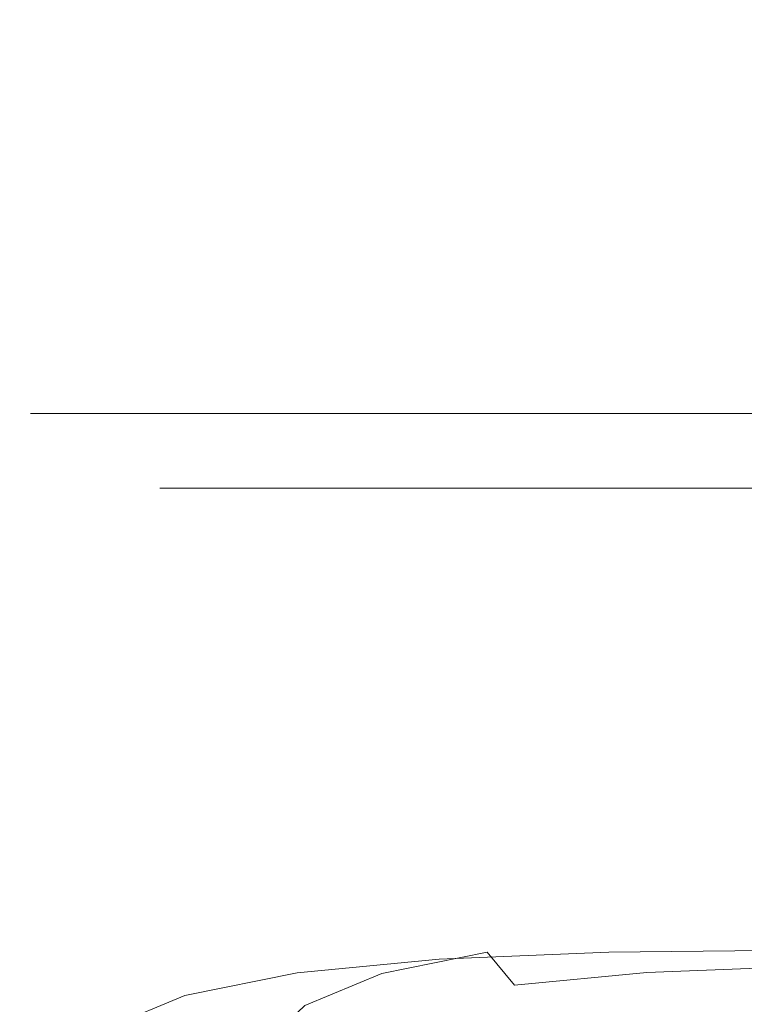
# Model space of a CAD drawing. Extents: x -85 to 85, y -68 to 0.
# Drawn here: x -23 to -18, y -41 to -34 of the extents above; entities that cross this region are included whole.
import ezdxf

# ---------------------------------------------------------------- set-up
doc = ezdxf.new("R2010")
doc.units = 0
doc.header["$LTSCALE"] = 500
doc.header["$MEASUREMENT"] = 0
doc.layers.add('FD_FLUSSO_METAL_CHROM', color=7, linetype='Continuous')

msp = doc.modelspace()

# ---------------------------------------------------------------- linework, layer by layer
at = {"layer": 'FD_FLUSSO_METAL_CHROM', "lineweight": 0}
for points, invisible_edges in [([(-23.5, -35.4773, -27.5001), (-23.381, -35.4773, -25.202), (-23.381, -33.1954, -25.202), (-23.5, -33.1954, -27.5001)], 15), ([(-23.5, -35.4773, -27.5001), (-23.5, -33.1954, -27.5001), (-23.381, -33.1954, -29.798), (-23.381, -35.4773, -29.798)], 15), ([(-23.381, -35.4773, -29.798), (-23.381, -33.1954, -29.798), (-23.0328, -33.1954, -32.0749), (-23.0328, -35.4773, -32.0749)], 15), ([(-23.381, -35.4773, -25.202), (-23.0328, -35.4773, -22.9251), (-23.0328, -33.1954, -22.9251), (-23.381, -33.1954, -25.202)], 15), ([(-23.0328, -35.4773, -32.0749), (-23.0328, -33.1954, -32.0749), (-22.464, -33.1954, -34.3098), (-22.464, -35.4773, -34.3098)], 15), ([(-23.0328, -35.4773, -22.9251), (-22.464, -35.4773, -20.6902), (-22.464, -33.1954, -20.6902), (-23.0328, -33.1954, -22.9251)], 15), ([(-22.464, -35.4773, -34.3098), (-22.464, -33.1954, -34.3098), (-21.6834, -33.1954, -36.4815), (-21.6834, -35.4773, -36.4815)], 15), ([(-22.464, -35.4773, -20.6902), (-21.6834, -35.4773, -18.5185), (-21.6834, -33.1954, -18.5185), (-22.464, -33.1954, -20.6902)], 15), ([(-20.6997, -35.4773, -38.5692), (-21.6834, -35.4773, -36.4815), (-21.6834, -33.1954, -36.4815), (-20.6997, -33.1954, -38.5692)], 15), ([(-20.6997, -35.4773, -16.4308), (-20.6997, -33.1954, -16.4308), (-21.6834, -33.1954, -18.5185), (-21.6834, -35.4773, -18.5185)], 15), ([(-19.5216, -35.4773, -40.5517), (-20.6997, -35.4773, -38.5692), (-20.6997, -33.1954, -38.5692), (-19.5216, -33.1954, -40.5517)], 15), ([(-19.5216, -35.4773, -14.4484), (-19.5216, -33.1954, -14.4484), (-20.6997, -33.1954, -16.4308), (-20.6997, -35.4773, -16.4308)], 15), ([(-18.1578, -35.4773, -12.5921), (-18.1578, -33.1954, -12.5921), (-19.5216, -33.1954, -14.4484), (-19.5216, -35.4773, -14.4484)], 15), ([(-18.1578, -35.4773, -42.408), (-19.5216, -35.4773, -40.5517), (-19.5216, -33.1954, -40.5517), (-18.1578, -33.1954, -42.408)], 15), ([(-23.5, -36.3166, -27.5001), (-23.381, -36.3166, -25.202), (-23.381, -35.4773, -25.202), (-23.5, -35.4773, -27.5001)], 15), ([(-23.5, -36.3166, -27.5001), (-23.5, -35.4773, -27.5001), (-23.381, -35.4773, -29.798), (-23.381, -36.3166, -29.798)], 15), ([(-23.381, -36.3166, -29.798), (-23.381, -35.4773, -29.798), (-23.0328, -35.4773, -32.0749), (-23.0328, -36.3166, -32.0749)], 15), ([(-23.381, -36.3166, -25.202), (-23.0328, -36.3166, -22.9251), (-23.0328, -35.4773, -22.9251), (-23.381, -35.4773, -25.202)], 15), ([(-23.0328, -36.3166, -32.0749), (-23.0328, -35.4773, -32.0749), (-22.464, -35.4773, -34.3098), (-22.464, -36.3166, -34.3098)], 15), ([(-23.0328, -36.3166, -22.9251), (-22.464, -36.3166, -20.6902), (-22.464, -35.4773, -20.6902), (-23.0328, -35.4773, -22.9251)], 15), ([(-22.464, -36.3166, -34.3098), (-22.464, -35.4773, -34.3098), (-21.6834, -35.4773, -36.4815), (-21.6834, -36.3166, -36.4815)], 15), ([(-22.464, -36.3166, -20.6902), (-21.6834, -36.3166, -18.5185), (-21.6834, -35.4773, -18.5185), (-22.464, -35.4773, -20.6902)], 15), ([(-20.6997, -36.3166, -38.5692), (-21.6834, -36.3166, -36.4815), (-21.6834, -35.4773, -36.4815), (-20.6997, -35.4773, -38.5692)], 15), ([(-20.6997, -36.3166, -16.4308), (-20.6997, -35.4773, -16.4308), (-21.6834, -35.4773, -18.5185), (-21.6834, -36.3166, -18.5185)], 15), ([(-19.5216, -36.3166, -40.5517), (-20.6997, -36.3166, -38.5692), (-20.6997, -35.4773, -38.5692), (-19.5216, -35.4773, -40.5517)], 15), ([(-19.5216, -36.3166, -14.4484), (-19.5216, -35.4773, -14.4484), (-20.6997, -35.4773, -16.4308), (-20.6997, -36.3166, -16.4308)], 15), ([(-18.1578, -36.3166, -12.5921), (-18.1578, -35.4773, -12.5921), (-19.5216, -35.4773, -14.4484), (-19.5216, -36.3166, -14.4484)], 15), ([(-18.1578, -36.3166, -42.408), (-19.5216, -36.3166, -40.5517), (-19.5216, -35.4773, -40.5517), (-18.1578, -35.4773, -42.408)], 15), ([(-23.381, -36.3166, -25.202), (-23.5, -36.3166, -27.5001), (-23.4247, -36.5964, -27.5001), (-23.306, -36.5964, -25.209)], 11), ([(-23.5, -36.3166, -27.5001), (-23.381, -36.3166, -29.798), (-23.306, -36.5964, -29.791), (-23.4247, -36.5964, -27.5001)], 11), ([(-23.0328, -36.3166, -22.9251), (-23.381, -36.3166, -25.202), (-23.306, -36.5964, -25.209), (-22.9588, -36.5964, -22.9393)], 11), ([(-22.9588, -36.5964, -32.0607), (-23.306, -36.5964, -29.791), (-23.381, -36.3166, -29.798), (-23.0328, -36.3166, -32.0749)], 15), ([(-22.464, -36.3166, -20.6902), (-23.0328, -36.3166, -22.9251), (-22.9588, -36.5964, -22.9393), (-22.3919, -36.5964, -20.7118)], 11), ([(-22.3919, -36.5964, -34.2882), (-22.9588, -36.5964, -32.0607), (-23.0328, -36.3166, -32.0749), (-22.464, -36.3166, -34.3098)], 15), ([(-22.3919, -36.5964, -20.7118), (-21.6139, -36.5964, -18.5472), (-21.6834, -36.3166, -18.5185), (-22.464, -36.3166, -20.6902)], 15), ([(-22.464, -36.3166, -34.3098), (-21.6834, -36.3166, -36.4815), (-21.6139, -36.5964, -36.4528), (-22.3919, -36.5964, -34.2882)], 11), ([(-21.6139, -36.5964, -18.5472), (-20.6335, -36.5964, -16.4666), (-20.6997, -36.3166, -16.4308), (-21.6834, -36.3166, -18.5185)], 15), ([(-21.6834, -36.3166, -36.4815), (-20.6997, -36.3166, -38.5692), (-20.6335, -36.5964, -38.5334), (-21.6139, -36.5964, -36.4528)], 11), ([(-20.6997, -36.3166, -38.5692), (-19.5216, -36.3166, -40.5517), (-19.4592, -36.5964, -40.5095), (-20.6335, -36.5964, -38.5334)], 11), ([(-20.6335, -36.5964, -16.4666), (-19.4592, -36.5964, -14.4906), (-19.5216, -36.3166, -14.4484), (-20.6997, -36.3166, -16.4308)], 15), ([(-19.5216, -36.3166, -40.5517), (-18.1578, -36.3166, -42.408), (-18.0998, -36.5964, -42.3599), (-19.4592, -36.5964, -40.5095)], 11), ([(-19.4592, -36.5964, -14.4906), (-18.0998, -36.5964, -12.6401), (-18.1578, -36.3166, -12.5921), (-19.5216, -36.3166, -14.4484)], 15), ([(-23.306, -36.5964, -25.209), (-23.4247, -36.5964, -27.5001), (-23.2196, -36.8012, -27.5001), (-23.102, -36.8012, -25.2291)], 15), ([(-23.4247, -36.5964, -27.5001), (-23.306, -36.5964, -29.791), (-23.102, -36.8012, -29.771), (-23.2196, -36.8012, -27.5001)], 15), ([(-22.9588, -36.5964, -22.9393), (-23.306, -36.5964, -25.209), (-23.102, -36.8012, -25.2291), (-22.7577, -36.8012, -22.9793)], 15), ([(-22.7577, -36.8012, -32.0208), (-23.102, -36.8012, -29.771), (-23.306, -36.5964, -29.791), (-22.9588, -36.5964, -32.0607)], 11), ([(-22.3919, -36.5964, -20.7118), (-22.9588, -36.5964, -22.9393), (-22.7577, -36.8012, -22.9793), (-22.1957, -36.8012, -20.7713)], 15), ([(-22.1957, -36.8012, -34.2287), (-22.7577, -36.8012, -32.0208), (-22.9588, -36.5964, -32.0607), (-22.3919, -36.5964, -34.2882)], 11), ([(-22.1957, -36.8012, -20.7713), (-21.4244, -36.8012, -18.6257), (-21.6139, -36.5964, -18.5472), (-22.3919, -36.5964, -20.7118)], 11), ([(-22.3919, -36.5964, -34.2882), (-21.6139, -36.5964, -36.4528), (-21.4244, -36.8012, -36.3743), (-22.1957, -36.8012, -34.2287)], 15), ([(-21.4244, -36.8012, -18.6257), (-20.4526, -36.8012, -16.5632), (-20.6335, -36.5964, -16.4666), (-21.6139, -36.5964, -18.5472)], 11), ([(-21.6139, -36.5964, -36.4528), (-20.6335, -36.5964, -38.5334), (-20.4526, -36.8012, -38.4368), (-21.4244, -36.8012, -36.3743)], 15), ([(-20.6335, -36.5964, -38.5334), (-19.4592, -36.5964, -40.5095), (-19.2888, -36.8012, -40.3955), (-20.4526, -36.8012, -38.4368)], 15), ([(-20.4526, -36.8012, -16.5632), (-19.2888, -36.8012, -14.6045), (-19.4592, -36.5964, -14.4906), (-20.6335, -36.5964, -16.4666)], 11), ([(-19.4592, -36.5964, -40.5095), (-18.0998, -36.5964, -42.3599), (-17.9413, -36.8012, -42.2298), (-19.2888, -36.8012, -40.3955)], 15), ([(-19.2888, -36.8012, -14.6045), (-17.9413, -36.8012, -12.7702), (-18.0998, -36.5964, -12.6401), (-19.4592, -36.5964, -14.4906)], 11), ([(-23.102, -36.8012, -25.2291), (-23.2196, -36.8012, -27.5001), (-22.9431, -36.8761, -27.5001), (-22.827, -36.8761, -25.2565)], 15), ([(-23.2196, -36.8012, -27.5001), (-23.102, -36.8012, -29.771), (-22.827, -36.8761, -29.7436), (-22.9431, -36.8761, -27.5001)], 15), ([(-22.7577, -36.8012, -22.9793), (-23.102, -36.8012, -25.2291), (-22.827, -36.8761, -25.2565), (-22.4873, -36.8761, -23.0334)], 15), ([(-22.4873, -36.8761, -31.9666), (-22.827, -36.8761, -29.7436), (-23.102, -36.8012, -29.771), (-22.7577, -36.8012, -32.0208)], 15), ([(-22.1957, -36.8012, -20.7713), (-22.7577, -36.8012, -22.9793), (-22.4873, -36.8761, -23.0334), (-21.9321, -36.8761, -20.8515)], 15), ([(-21.9321, -36.8761, -34.1486), (-22.4873, -36.8761, -31.9666), (-22.7577, -36.8012, -32.0208), (-22.1957, -36.8012, -34.2287)], 15), ([(-21.9321, -36.8761, -20.8515), (-21.17, -36.8761, -18.7311), (-21.4244, -36.8012, -18.6257), (-22.1957, -36.8012, -20.7713)], 15), ([(-22.1957, -36.8012, -34.2287), (-21.4244, -36.8012, -36.3743), (-21.17, -36.8761, -36.2689), (-21.9321, -36.8761, -34.1486)], 15), ([(-21.17, -36.8761, -18.7311), (-20.2096, -36.8761, -16.6929), (-20.4526, -36.8012, -16.5632), (-21.4244, -36.8012, -18.6257)], 15), ([(-21.4244, -36.8012, -36.3743), (-20.4526, -36.8012, -38.4368), (-20.2096, -36.8761, -38.3071), (-21.17, -36.8761, -36.2689)], 15), ([(-20.4526, -36.8012, -38.4368), (-19.2888, -36.8012, -40.3955), (-19.0592, -36.8761, -40.2425), (-20.2096, -36.8761, -38.3071)], 15), ([(-20.2096, -36.8761, -16.6929), (-19.0592, -36.8761, -14.7575), (-19.2888, -36.8012, -14.6045), (-20.4526, -36.8012, -16.5632)], 15), ([(-19.2888, -36.8012, -40.3955), (-17.9413, -36.8012, -42.2298), (-17.7276, -36.8761, -42.0548), (-19.0592, -36.8761, -40.2425)], 15), ([(-19.0592, -36.8761, -14.7575), (-17.7276, -36.8761, -12.9453), (-17.9413, -36.8012, -12.7702), (-19.2888, -36.8012, -14.6045)], 15), ([(-22.7052, -36.9399, -27.5001), (-22.5903, -36.9399, -25.28), (-22.827, -36.8761, -25.2565), (-22.9431, -36.8761, -27.5001)], 15), ([(-22.5903, -36.9399, -29.72), (-22.7052, -36.9399, -27.5001), (-22.9431, -36.8761, -27.5001), (-22.827, -36.8761, -29.7436)], 15), ([(-22.4873, -36.8761, -23.0334), (-22.827, -36.8761, -25.2565), (-22.5903, -36.9399, -25.28), (-22.254, -36.9399, -23.0802)], 15), ([(-22.254, -36.9399, -31.9198), (-22.5903, -36.9399, -29.72), (-22.827, -36.8761, -29.7436), (-22.4873, -36.8761, -31.9666)], 15), ([(-21.9321, -36.8761, -20.8515), (-22.4873, -36.8761, -23.0334), (-22.254, -36.9399, -23.0802), (-21.7045, -36.9399, -20.9207)], 15), ([(-21.7045, -36.9399, -34.0793), (-22.254, -36.9399, -31.9198), (-22.4873, -36.8761, -31.9666), (-21.9321, -36.8761, -34.1486)], 15), ([(-21.7045, -36.9399, -20.9207), (-20.9503, -36.9399, -18.8221), (-21.17, -36.8761, -18.7311), (-21.9321, -36.8761, -20.8515)], 15), ([(-21.9321, -36.8761, -34.1486), (-21.17, -36.8761, -36.2689), (-20.9503, -36.9399, -36.1779), (-21.7045, -36.9399, -34.0793)], 15), ([(-20.9503, -36.9399, -18.8221), (-19.9997, -36.9399, -16.8049), (-20.2096, -36.8761, -16.6929), (-21.17, -36.8761, -18.7311)], 15), ([(-21.17, -36.8761, -36.2689), (-20.2096, -36.8761, -38.3071), (-19.9997, -36.9399, -38.1952), (-20.9503, -36.9399, -36.1779)], 15), ([(-19.9997, -36.9399, -16.8049), (-18.8613, -36.9399, -14.8894), (-19.0592, -36.8761, -14.7575), (-20.2096, -36.8761, -16.6929)], 15), ([(-20.2096, -36.8761, -38.3071), (-19.0592, -36.8761, -40.2425), (-18.8613, -36.9399, -40.1106), (-19.9997, -36.9399, -38.1952)], 15), ([(-18.8613, -36.9399, -14.8894), (-17.5435, -36.9399, -13.096), (-17.7276, -36.8761, -12.9453), (-19.0592, -36.8761, -14.7575)], 15), ([(-19.0592, -36.8761, -40.2425), (-17.7276, -36.8761, -42.0548), (-17.5435, -36.9399, -41.904), (-18.8613, -36.9399, -40.1106)], 15), ([(-22.5309, -37.1139, -27.5001), (-22.4169, -37.1139, -25.2971), (-22.5903, -36.9399, -25.28), (-22.7052, -36.9399, -27.5001)], 15), ([(-22.4169, -37.1139, -29.7029), (-22.5309, -37.1139, -27.5001), (-22.7052, -36.9399, -27.5001), (-22.5903, -36.9399, -29.72)], 15), ([(-22.254, -36.9399, -23.0802), (-22.5903, -36.9399, -25.28), (-22.4169, -37.1139, -25.2971), (-22.083, -37.1139, -23.1141)], 11), ([(-22.083, -37.1139, -31.8859), (-22.4169, -37.1139, -29.7029), (-22.5903, -36.9399, -29.72), (-22.254, -36.9399, -31.9198)], 15), ([(-21.7045, -36.9399, -20.9207), (-22.254, -36.9399, -23.0802), (-22.083, -37.1139, -23.1141), (-21.5378, -37.1139, -20.9713)], 11), ([(-21.5378, -37.1139, -34.0288), (-22.083, -37.1139, -31.8859), (-22.254, -36.9399, -31.9198), (-21.7045, -36.9399, -34.0793)], 15), ([(-21.5378, -37.1139, -20.9713), (-20.7893, -37.1139, -18.8888), (-20.9503, -36.9399, -18.8221), (-21.7045, -36.9399, -20.9207)], 15), ([(-21.7045, -36.9399, -34.0793), (-20.9503, -36.9399, -36.1779), (-20.7893, -37.1139, -36.1112), (-21.5378, -37.1139, -34.0288)], 11), ([(-20.7893, -37.1139, -18.8888), (-19.846, -37.1139, -16.8871), (-19.9997, -36.9399, -16.8049), (-20.9503, -36.9399, -18.8221)], 15), ([(-20.9503, -36.9399, -36.1779), (-19.9997, -36.9399, -38.1952), (-19.846, -37.1139, -38.113), (-20.7893, -37.1139, -36.1112)], 11), ([(-19.846, -37.1139, -16.8871), (-18.7164, -37.1139, -14.9862), (-18.8613, -36.9399, -14.8894), (-19.9997, -36.9399, -16.8049)], 15), ([(-19.9997, -36.9399, -38.1952), (-18.8613, -36.9399, -40.1106), (-18.7164, -37.1139, -40.0138), (-19.846, -37.1139, -38.113)], 11), ([(-18.7164, -37.1139, -14.9862), (-17.4088, -37.1139, -13.2065), (-17.5435, -36.9399, -13.096), (-18.8613, -36.9399, -14.8894)], 15), ([(-18.8613, -36.9399, -40.1106), (-17.5435, -36.9399, -41.904), (-17.4088, -37.1139, -41.7935), (-18.7164, -37.1139, -40.0138)], 11), ([(-22.4669, -37.3518, -27.5001), (-22.3531, -37.3518, -25.3031), (-22.4169, -37.1139, -25.2971), (-22.5309, -37.1139, -27.5001)], 11), ([(-22.3531, -37.3518, -29.697), (-22.4669, -37.3518, -27.5001), (-22.5309, -37.1139, -27.5001), (-22.4169, -37.1139, -29.7029)], 11), ([(-22.083, -37.1139, -23.1141), (-22.4169, -37.1139, -25.2971), (-22.3531, -37.3518, -25.3031), (-22.0202, -37.3518, -23.1262)], 15), ([(-22.0202, -37.3518, -31.8738), (-22.3531, -37.3518, -29.697), (-22.4169, -37.1139, -29.7029), (-22.083, -37.1139, -31.8859)], 11), ([(-21.5378, -37.1139, -20.9713), (-22.083, -37.1139, -23.1141), (-22.0202, -37.3518, -23.1262), (-21.4764, -37.3518, -20.9896)], 15), ([(-21.4764, -37.3518, -34.0104), (-22.0202, -37.3518, -31.8738), (-22.083, -37.1139, -31.8859), (-21.5378, -37.1139, -34.0288)], 11), ([(-21.4764, -37.3518, -20.9896), (-20.7302, -37.3518, -18.9133), (-20.7893, -37.1139, -18.8888), (-21.5378, -37.1139, -20.9713)], 11), ([(-21.5378, -37.1139, -34.0288), (-20.7893, -37.1139, -36.1112), (-20.7302, -37.3518, -36.0867), (-21.4764, -37.3518, -34.0104)], 15), ([(-20.7302, -37.3518, -18.9133), (-19.7897, -37.3518, -16.9175), (-19.846, -37.1139, -16.8871), (-20.7893, -37.1139, -18.8888)], 11), ([(-20.7893, -37.1139, -36.1112), (-19.846, -37.1139, -38.113), (-19.7897, -37.3518, -38.0826), (-20.7302, -37.3518, -36.0867)], 15), ([(-19.7897, -37.3518, -16.9175), (-18.6634, -37.3518, -15.0221), (-18.7164, -37.1139, -14.9862), (-19.846, -37.1139, -16.8871)], 11), ([(-19.846, -37.1139, -38.113), (-18.7164, -37.1139, -40.0138), (-18.6634, -37.3518, -39.9779), (-19.7897, -37.3518, -38.0826)], 15), ([(-18.6634, -37.3518, -15.0221), (-17.3595, -37.3518, -13.2474), (-17.4088, -37.1139, -13.2065), (-18.7164, -37.1139, -14.9862)], 11), ([(-18.7164, -37.1139, -40.0138), (-17.4088, -37.1139, -41.7935), (-17.3595, -37.3518, -41.7526), (-18.6634, -37.3518, -39.9779)], 15), ([(-22.4669, -37.3518, -27.5001), (-22.3531, -37.3518, -29.697), (-22.3531, -37.4647, -29.697), (-22.4669, -37.4647, -27.5001)], 15), ([(-22.4669, -37.3518, -27.5001), (-22.4669, -37.4647, -27.5001), (-22.3531, -37.4647, -25.3031), (-22.3531, -37.3518, -25.3031)], 15), ([(-22.3531, -37.3518, -29.697), (-22.0202, -37.3518, -31.8738), (-22.0202, -37.4647, -31.8738), (-22.3531, -37.4647, -29.697)], 15), ([(-22.3531, -37.3518, -25.3031), (-22.3531, -37.4647, -25.3031), (-22.0202, -37.4647, -23.1262), (-22.0202, -37.3518, -23.1262)], 15), ([(-22.0202, -37.3518, -23.1262), (-22.0202, -37.4647, -23.1262), (-21.4764, -37.4647, -20.9896), (-21.4764, -37.3518, -20.9896)], 15), ([(-22.0202, -37.3518, -31.8738), (-21.4764, -37.3518, -34.0104), (-21.4764, -37.4647, -34.0104), (-22.0202, -37.4647, -31.8738)], 15), ([(-21.4764, -37.3518, -20.9896), (-21.4764, -37.4647, -20.9896), (-20.7302, -37.4647, -18.9133), (-20.7302, -37.3518, -18.9133)], 15), ([(-21.4764, -37.3518, -34.0104), (-20.7302, -37.3518, -36.0867), (-20.7302, -37.4647, -36.0867), (-21.4764, -37.4647, -34.0104)], 15), ([(-19.7897, -37.3518, -38.0826), (-19.7897, -37.4647, -38.0826), (-20.7302, -37.4647, -36.0867), (-20.7302, -37.3518, -36.0867)], 15), ([(-19.7897, -37.3518, -16.9175), (-20.7302, -37.3518, -18.9133), (-20.7302, -37.4647, -18.9133), (-19.7897, -37.4647, -16.9175)], 15), ([(-18.6634, -37.3518, -15.0221), (-19.7897, -37.3518, -16.9175), (-19.7897, -37.4647, -16.9175), (-18.6634, -37.4647, -15.0221)], 15), ([(-18.6634, -37.3518, -39.9779), (-18.6634, -37.4647, -39.9779), (-19.7897, -37.4647, -38.0826), (-19.7897, -37.3518, -38.0826)], 15), ([(-17.3595, -37.3518, -41.7526), (-17.3595, -37.4647, -41.7526), (-18.6634, -37.4647, -39.9779), (-18.6634, -37.3518, -39.9779)], 15), ([(-17.3595, -37.3518, -13.2474), (-18.6634, -37.3518, -15.0221), (-18.6634, -37.4647, -15.0221), (-17.3595, -37.4647, -13.2474)], 15), ([(-22.4669, -37.4647, -27.5001), (-22.4636, -38.0549, -27.5001), (-22.3499, -38.0549, -25.3034), (-22.3531, -37.4647, -25.3031)], 15), ([(-22.4669, -37.4647, -27.5001), (-22.3531, -37.4647, -29.697), (-22.3499, -38.0549, -29.6967), (-22.4636, -38.0549, -27.5001)], 15), ([(-22.3531, -37.4647, -29.697), (-22.0202, -37.4647, -31.8738), (-22.017, -38.0549, -31.8732), (-22.3499, -38.0549, -29.6967)], 15), ([(-22.3531, -37.4647, -25.3031), (-22.3499, -38.0549, -25.3034), (-22.017, -38.0549, -23.1268), (-22.0202, -37.4647, -23.1262)], 15), ([(-22.0202, -37.4647, -23.1262), (-22.017, -38.0549, -23.1268), (-21.4733, -38.0549, -20.9906), (-21.4764, -37.4647, -20.9896)], 15), ([(-22.0202, -37.4647, -31.8738), (-21.4764, -37.4647, -34.0104), (-21.4733, -38.0549, -34.0095), (-22.017, -38.0549, -31.8732)], 15), ([(-21.4764, -37.4647, -20.9896), (-21.4733, -38.0549, -20.9906), (-20.7271, -38.0549, -18.9146), (-20.7302, -37.4647, -18.9133)], 15), ([(-21.4764, -37.4647, -34.0104), (-20.7302, -37.4647, -36.0867), (-20.7271, -38.0549, -36.0855), (-21.4733, -38.0549, -34.0095)], 15), ([(-19.7897, -37.4647, -16.9175), (-20.7302, -37.4647, -18.9133), (-20.7271, -38.0549, -18.9146), (-19.7868, -38.0549, -16.919)], 15), ([(-19.7897, -37.4647, -38.0826), (-19.7868, -38.0549, -38.081), (-20.7271, -38.0549, -36.0855), (-20.7302, -37.4647, -36.0867)], 15), ([(-18.6634, -37.4647, -15.0221), (-19.7897, -37.4647, -16.9175), (-19.7868, -38.0549, -16.919), (-18.6606, -38.0549, -15.024)], 15), ([(-18.6634, -37.4647, -39.9779), (-18.6606, -38.0549, -39.976), (-19.7868, -38.0549, -38.081), (-19.7897, -37.4647, -38.0826)], 15), ([(-17.3595, -37.4647, -41.7526), (-17.357, -38.0549, -41.7505), (-18.6606, -38.0549, -39.976), (-18.6634, -37.4647, -39.9779)], 15), ([(-17.3595, -37.4647, -13.2474), (-18.6634, -37.4647, -15.0221), (-18.6606, -38.0549, -15.024), (-17.357, -38.0549, -13.2495)], 15), ([(-22.4636, -38.0549, -27.5001), (-22.4537, -38.648, -27.5001), (-22.34, -38.648, -25.3044), (-22.3499, -38.0549, -25.3034)], 15), ([(-22.4636, -38.0549, -27.5001), (-22.3499, -38.0549, -29.6967), (-22.34, -38.648, -29.6957), (-22.4537, -38.648, -27.5001)], 15), ([(-22.3499, -38.0549, -25.3034), (-22.34, -38.648, -25.3044), (-22.0073, -38.648, -23.1288), (-22.017, -38.0549, -23.1268)], 15), ([(-22.3499, -38.0549, -29.6967), (-22.017, -38.0549, -31.8732), (-22.0073, -38.648, -31.8713), (-22.34, -38.648, -29.6957)], 15), ([(-22.017, -38.0549, -23.1268), (-22.0073, -38.648, -23.1288), (-21.4638, -38.648, -20.9934), (-21.4733, -38.0549, -20.9906)], 15), ([(-22.017, -38.0549, -31.8732), (-21.4733, -38.0549, -34.0095), (-21.4638, -38.648, -34.0066), (-22.0073, -38.648, -31.8713)], 15), ([(-21.4733, -38.0549, -34.0095), (-20.7271, -38.0549, -36.0855), (-20.718, -38.648, -36.0817), (-21.4638, -38.648, -34.0066)], 15), ([(-21.4733, -38.0549, -20.9906), (-21.4638, -38.648, -20.9934), (-20.718, -38.648, -18.9183), (-20.7271, -38.0549, -18.9146)], 15), ([(-19.7868, -38.0549, -16.919), (-20.7271, -38.0549, -18.9146), (-20.718, -38.648, -18.9183), (-19.7781, -38.648, -16.9237)], 15), ([(-19.7868, -38.0549, -38.081), (-19.7781, -38.648, -38.0764), (-20.718, -38.648, -36.0817), (-20.7271, -38.0549, -36.0855)], 15), ([(-18.6606, -38.0549, -39.976), (-18.6524, -38.648, -39.9706), (-19.7781, -38.648, -38.0764), (-19.7868, -38.0549, -38.081)], 15), ([(-18.6606, -38.0549, -15.024), (-19.7868, -38.0549, -16.919), (-19.7781, -38.648, -16.9237), (-18.6524, -38.648, -15.0294)], 15), ([(-17.357, -38.0549, -41.7505), (-17.3493, -38.648, -41.7442), (-18.6524, -38.648, -39.9706), (-18.6606, -38.0549, -39.976)], 15), ([(-17.357, -38.0549, -13.2495), (-18.6606, -38.0549, -15.024), (-18.6524, -38.648, -15.0294), (-17.3493, -38.648, -13.2558)], 15), ([(-22.4537, -38.648, -27.5001), (-22.4339, -39.2457, -27.5001), (-22.3203, -39.2457, -25.3063), (-22.34, -38.648, -25.3044)], 15), ([(-22.4537, -38.648, -27.5001), (-22.34, -38.648, -29.6957), (-22.3203, -39.2457, -29.6937), (-22.4339, -39.2457, -27.5001)], 15), ([(-22.34, -38.648, -29.6957), (-22.0073, -38.648, -31.8713), (-21.9879, -39.2457, -31.8674), (-22.3203, -39.2457, -29.6937)], 15), ([(-22.34, -38.648, -25.3044), (-22.3203, -39.2457, -25.3063), (-21.9879, -39.2457, -23.1326), (-22.0073, -38.648, -23.1288)], 15), ([(-22.0073, -38.648, -31.8713), (-21.4638, -38.648, -34.0066), (-21.4449, -39.2457, -34.0009), (-21.9879, -39.2457, -31.8674)], 15), ([(-22.0073, -38.648, -23.1288), (-21.9879, -39.2457, -23.1326), (-21.4449, -39.2457, -20.9991), (-21.4638, -38.648, -20.9934)], 15), ([(-21.4638, -38.648, -34.0066), (-20.718, -38.648, -36.0817), (-20.6997, -39.2457, -36.0742), (-21.4449, -39.2457, -34.0009)], 15), ([(-21.4638, -38.648, -20.9934), (-21.4449, -39.2457, -20.9991), (-20.6997, -39.2457, -18.9259), (-20.718, -38.648, -18.9183)], 15), ([(-19.7781, -38.648, -16.9237), (-20.718, -38.648, -18.9183), (-20.6997, -39.2457, -18.9259), (-19.7607, -39.2457, -16.933)], 15), ([(-19.7781, -38.648, -38.0764), (-19.7607, -39.2457, -38.067), (-20.6997, -39.2457, -36.0742), (-20.718, -38.648, -36.0817)], 15), ([(-18.6524, -38.648, -39.9706), (-18.636, -39.2457, -39.9596), (-19.7607, -39.2457, -38.067), (-19.7781, -38.648, -38.0764)], 15), ([(-18.6524, -38.648, -15.0294), (-19.7781, -38.648, -16.9237), (-19.7607, -39.2457, -16.933), (-18.636, -39.2457, -15.0404)], 15), ([(-17.3493, -38.648, -13.2558), (-18.6524, -38.648, -15.0294), (-18.636, -39.2457, -15.0404), (-17.3341, -39.2457, -13.2683)], 15), ([(-17.3493, -38.648, -41.7442), (-17.3341, -39.2457, -41.7317), (-18.636, -39.2457, -39.9596), (-18.6524, -38.648, -39.9706)], 15), ([(-22.401, -39.8496, -27.5001), (-22.2875, -39.8496, -25.3095), (-22.3203, -39.2457, -25.3063), (-22.4339, -39.2457, -27.5001)], 15), ([(-22.401, -39.8496, -27.5001), (-22.4339, -39.2457, -27.5001), (-22.3203, -39.2457, -29.6937), (-22.2875, -39.8496, -29.6905)], 15), ([(-22.2875, -39.8496, -29.6905), (-22.3203, -39.2457, -29.6937), (-21.9879, -39.2457, -31.8674), (-21.9556, -39.8496, -31.861)], 15), ([(-22.2875, -39.8496, -25.3095), (-21.9556, -39.8496, -23.1391), (-21.9879, -39.2457, -23.1326), (-22.3203, -39.2457, -25.3063)], 15), ([(-21.9556, -39.8496, -23.1391), (-21.4134, -39.8496, -21.0087), (-21.4449, -39.2457, -20.9991), (-21.9879, -39.2457, -23.1326)], 15), ([(-21.9556, -39.8496, -31.861), (-21.9879, -39.2457, -31.8674), (-21.4449, -39.2457, -34.0009), (-21.4134, -39.8496, -33.9913)], 15), ([(-21.4134, -39.8496, -33.9913), (-21.4449, -39.2457, -34.0009), (-20.6997, -39.2457, -36.0742), (-20.6693, -39.8496, -36.0615)], 15), ([(-21.4134, -39.8496, -21.0087), (-20.6693, -39.8496, -18.9385), (-20.6997, -39.2457, -18.9259), (-21.4449, -39.2457, -20.9991)], 15), ([(-19.7316, -39.8496, -16.9485), (-19.7607, -39.2457, -16.933), (-20.6997, -39.2457, -18.9259), (-20.6693, -39.8496, -18.9385)], 15), ([(-19.7316, -39.8496, -38.0515), (-20.6693, -39.8496, -36.0615), (-20.6997, -39.2457, -36.0742), (-19.7607, -39.2457, -38.067)], 15), ([(-18.6086, -39.8496, -15.0587), (-18.636, -39.2457, -15.0404), (-19.7607, -39.2457, -16.933), (-19.7316, -39.8496, -16.9485)], 15), ([(-18.6086, -39.8496, -39.9413), (-19.7316, -39.8496, -38.0515), (-19.7607, -39.2457, -38.067), (-18.636, -39.2457, -39.9596)], 15), ([(-17.3086, -39.8496, -41.7108), (-18.6086, -39.8496, -39.9413), (-18.636, -39.2457, -39.9596), (-17.3341, -39.2457, -41.7317)], 15), ([(-17.3086, -39.8496, -13.2893), (-17.3341, -39.2457, -13.2683), (-18.636, -39.2457, -15.0404), (-18.6086, -39.8496, -15.0587)], 15), ([(-22.3515, -40.461, -27.5001), (-22.2384, -40.461, -25.3143), (-22.2875, -39.8496, -25.3095), (-22.401, -39.8496, -27.5001)], 15), ([(-22.3515, -40.461, -27.5001), (-22.401, -39.8496, -27.5001), (-22.2875, -39.8496, -29.6905), (-22.2384, -40.461, -29.6857)], 15), ([(-22.2384, -40.461, -25.3143), (-21.9072, -40.461, -23.1487), (-21.9556, -39.8496, -23.1391), (-22.2875, -39.8496, -25.3095)], 15), ([(-22.2384, -40.461, -29.6857), (-22.2875, -39.8496, -29.6905), (-21.9556, -39.8496, -31.861), (-21.9072, -40.461, -31.8514)], 15), ([(-21.9072, -40.461, -23.1487), (-21.3662, -40.461, -21.023), (-21.4134, -39.8496, -21.0087), (-21.9556, -39.8496, -23.1391)], 15), ([(-21.9072, -40.461, -31.8514), (-21.9556, -39.8496, -31.861), (-21.4134, -39.8496, -33.9913), (-21.3662, -40.461, -33.977)], 15), ([(-21.3662, -40.461, -21.023), (-20.6237, -40.461, -18.9574), (-20.6693, -39.8496, -18.9385), (-21.4134, -39.8496, -21.0087)], 15), ([(-21.3662, -40.461, -33.977), (-21.4134, -39.8496, -33.9913), (-20.6693, -39.8496, -36.0615), (-20.6237, -40.461, -36.0426)], 15), ([(-19.6881, -40.461, -16.9718), (-19.7316, -39.8496, -16.9485), (-20.6693, -39.8496, -18.9385), (-20.6237, -40.461, -18.9574)], 15), ([(-19.6881, -40.461, -38.0282), (-20.6237, -40.461, -36.0426), (-20.6693, -39.8496, -36.0615), (-19.7316, -39.8496, -38.0515)], 15), ([(-18.5676, -40.461, -39.9138), (-19.6881, -40.461, -38.0282), (-19.7316, -39.8496, -38.0515), (-18.6086, -39.8496, -39.9413)], 15), ([(-18.5676, -40.461, -15.0862), (-18.6086, -39.8496, -15.0587), (-19.7316, -39.8496, -16.9485), (-19.6881, -40.461, -16.9718)], 15), ([(-17.2704, -40.461, -41.6794), (-18.5676, -40.461, -39.9138), (-18.6086, -39.8496, -39.9413), (-17.3086, -39.8496, -41.7108)], 15), ([(-17.2704, -40.461, -13.3206), (-17.3086, -39.8496, -13.2893), (-18.6086, -39.8496, -15.0587), (-18.5676, -40.461, -15.0862)], 15), ([(-19.9594, -40.0606, -38.1734), (-18.8236, -40.0153, -40.0848), (-19.1743, -40.0648, -40.3151), (-20.3324, -40.1112, -38.3655)], 15), ([(-18.4791, -40.0751, -39.8545), (-18.8236, -40.0153, -40.0848), (-19.9594, -40.0606, -38.1734), (-19.5934, -40.1197, -37.9779)], 15), ([(-18.8236, -40.0153, -40.0848), (-17.5084, -40.0001, -41.8748), (-17.8338, -40.0493, -42.1401), (-19.1743, -40.0648, -40.3151)], 15), ([(-17.1877, -40.0603, -41.6116), (-17.5084, -40.0001, -41.8748), (-18.8236, -40.0153, -40.0848), (-18.4791, -40.0751, -39.8545)], 15), ([(-20.9079, -40.1514, -36.1602), (-19.9594, -40.0606, -38.1734), (-20.3324, -40.1112, -38.3655), (-21.2994, -40.2041, -36.3109)], 15), ([(-19.5934, -40.1197, -37.9779), (-19.9594, -40.0606, -38.1734), (-20.9079, -40.1514, -36.1602), (-20.526, -40.2087, -36.0019)], 15), ([(-20.3324, -40.1112, -38.3655), (-19.1743, -40.0648, -40.3151), (-19.43, -40.3212, -40.4861), (-20.6035, -40.3683, -38.5103)], 11), ([(-19.3483, -40.2325, -37.8439), (-18.2472, -40.1885, -39.6985), (-18.4791, -40.0751, -39.8545), (-19.5934, -40.1197, -37.9779)], 15), ([(-19.1743, -40.0648, -40.3151), (-17.8338, -40.0493, -42.1401), (-18.0717, -40.3055, -42.3353), (-19.43, -40.3212, -40.4861)], 11), ([(-21.2994, -40.2041, -36.3109), (-22.0662, -40.359, -34.1727), (-21.6601, -40.3027, -34.0662), (-20.9079, -40.1514, -36.1602)], 15), ([(-21.2637, -40.3573, -33.946), (-20.526, -40.2087, -36.0019), (-20.9079, -40.1514, -36.1602), (-21.6601, -40.3027, -34.0662)], 15), ([(-21.2994, -40.2041, -36.3109), (-20.3324, -40.1112, -38.3655), (-20.6035, -40.3683, -38.5103), (-21.5834, -40.4624, -36.4286)], 11), ([(-20.27, -40.3207, -35.8902), (-19.3483, -40.2325, -37.8439), (-19.5934, -40.1197, -37.9779), (-20.526, -40.2087, -36.0019)], 15), ([(-21.5834, -40.4624, -36.4286), (-22.3604, -40.6193, -34.2619), (-22.0662, -40.359, -34.1727), (-21.2994, -40.2041, -36.3109)], 15), ([(-20.9988, -40.4678, -33.8569), (-20.27, -40.3207, -35.8902), (-20.526, -40.2087, -36.0019), (-21.2637, -40.3573, -33.946)], 15), ([(-19.1678, -40.4612, -37.7474), (-18.077, -40.4175, -39.5848), (-18.2472, -40.1885, -39.6985), (-19.3483, -40.2325, -37.8439)], 15), ([(-20.0809, -40.5485, -35.8119), (-19.1678, -40.4612, -37.7474), (-19.3483, -40.2325, -37.8439), (-20.27, -40.3207, -35.8902)], 7), ([(-22.3604, -40.6193, -34.2619), (-22.9258, -40.855, -32.031), (-22.6241, -40.5916, -31.9711), (-22.0662, -40.359, -34.1727)], 15), ([(-22.0662, -40.359, -34.1727), (-22.6241, -40.5916, -31.9711), (-22.2081, -40.5297, -31.9113), (-21.6601, -40.3027, -34.0662)], 15), ([(-21.8018, -40.5801, -31.8306), (-21.2637, -40.3573, -33.946), (-21.6601, -40.3027, -34.0662), (-22.2081, -40.5297, -31.9113)], 15), ([(-21.2637, -40.3573, -33.946), (-21.8018, -40.5801, -31.8306), (-21.5301, -40.6886, -31.764), (-20.9988, -40.4678, -33.8569)], 11), ([(-20.8029, -40.6942, -33.7976), (-20.0809, -40.5485, -35.8119), (-20.27, -40.3207, -35.8902), (-20.9988, -40.4678, -33.8569)], 11), ([(-20.6035, -40.3683, -38.5103), (-19.43, -40.3212, -40.4861), (-19.5222, -40.7158, -40.5517), (-20.7002, -40.7629, -38.5692)], 15), ([(-19.43, -40.3212, -40.4861), (-18.0717, -40.3055, -42.3353), (-18.1583, -40.7002, -42.408), (-19.5222, -40.7158, -40.5517)], 15), ([(-21.5834, -40.4624, -36.4286), (-20.6035, -40.3683, -38.5103), (-20.7002, -40.7629, -38.5692), (-21.6838, -40.857, -36.4815)], 15), ([(-19.1003, -40.7442, -37.7144), (-18.014, -40.7007, -39.5437), (-18.077, -40.4175, -39.5848), (-19.1678, -40.4612, -37.7474)], 11), ([(-21.6838, -40.857, -36.4815), (-22.464, -41.014, -34.3098), (-22.3604, -40.6193, -34.2619), (-21.5834, -40.4624, -36.4286)], 11), ([(-22.2823, -41.0816, -27.5001), (-22.1695, -41.0816, -25.3211), (-22.2384, -40.461, -25.3143), (-22.3515, -40.461, -27.5001)], 15), ([(-22.2823, -41.0816, -27.5001), (-22.3515, -40.461, -27.5001), (-22.2384, -40.461, -29.6857), (-22.1695, -41.0816, -29.679)], 15), ([(-22.1695, -41.0816, -29.679), (-22.2384, -40.461, -29.6857), (-21.9072, -40.461, -31.8514), (-21.8393, -41.0816, -31.8379)], 15), ([(-22.1695, -41.0816, -25.3211), (-21.8393, -41.0816, -23.1621), (-21.9072, -40.461, -23.1487), (-22.2384, -40.461, -25.3143)], 15), ([(-21.8393, -41.0816, -31.8379), (-21.9072, -40.461, -31.8514), (-21.3662, -40.461, -33.977), (-21.3, -41.0817, -33.9569)], 15), ([(-21.8393, -41.0816, -23.1621), (-21.3, -41.0816, -21.0431), (-21.3662, -40.461, -21.023), (-21.9072, -40.461, -23.1487)], 15), ([(-20.9988, -40.4678, -33.8569), (-21.5301, -40.6886, -31.764), (-21.3293, -40.913, -31.7242), (-20.8029, -40.6942, -33.7976)], 15), ([(-21.3, -41.0816, -21.0431), (-20.5599, -41.0816, -18.9838), (-20.6237, -40.461, -18.9574), (-21.3662, -40.461, -21.023)], 15), ([(-21.3, -41.0817, -33.9569), (-21.3662, -40.461, -33.977), (-20.6237, -40.461, -36.0426), (-20.5599, -41.0816, -36.0162)], 15), ([(-19.6271, -41.0816, -37.9956), (-20.5599, -41.0816, -36.0162), (-20.6237, -40.461, -36.0426), (-19.6881, -40.461, -38.0282)], 15), ([(-19.6271, -41.0817, -17.0044), (-19.6881, -40.461, -16.9718), (-20.6237, -40.461, -18.9574), (-20.5599, -41.0816, -18.9838)], 15), ([(-20.0095, -40.8311, -35.7879), (-19.1003, -40.7442, -37.7144), (-19.1678, -40.4612, -37.7474), (-20.0809, -40.5485, -35.8119)], 11), ([(-18.5101, -41.0816, -39.8754), (-19.6271, -41.0816, -37.9956), (-19.6881, -40.461, -38.0282), (-18.5676, -40.461, -39.9138)], 15), ([(-18.5101, -41.0816, -15.1246), (-18.5676, -40.461, -15.0862), (-19.6881, -40.461, -16.9718), (-19.6271, -41.0817, -17.0044)], 15), ([(-17.2169, -41.0816, -13.3645), (-17.2704, -40.461, -13.3206), (-18.5676, -40.461, -15.0862), (-18.5101, -41.0816, -15.1246)], 15), ([(-17.2169, -41.0816, -41.6355), (-18.5101, -41.0816, -39.8754), (-18.5676, -40.461, -39.9138), (-17.2704, -40.461, -41.6794)], 15), ([(-22.6241, -40.5916, -31.9711), (-22.9661, -40.9175, -29.7269), (-22.5452, -40.8473, -29.7158), (-22.2081, -40.5297, -31.9113)], 15), ([(-22.1314, -40.892, -29.6752), (-21.8018, -40.5801, -31.8306), (-22.2081, -40.5297, -31.9113), (-22.5452, -40.8473, -29.7158)], 15), ([(-20.7286, -40.9758, -33.7839), (-20.0095, -40.8311, -35.7879), (-20.0809, -40.5485, -35.8119), (-20.8029, -40.6942, -33.7976)], 15), ([(-22.9258, -40.855, -32.031), (-23.2724, -41.1853, -29.757), (-22.9661, -40.9175, -29.7269), (-22.6241, -40.5916, -31.9711)], 15), ([(-22.464, -41.014, -34.3098), (-23.0322, -41.2494, -32.0749), (-22.9258, -40.855, -32.031), (-22.3604, -40.6193, -34.2619)], 11), ([(-21.8018, -40.5801, -31.8306), (-22.1314, -40.892, -29.6752), (-21.8548, -40.9979, -29.6312), (-21.5301, -40.6886, -31.764)], 11)]:
    msp.add_3dface(points, dxfattribs=dict(at, invisible_edges=invisible_edges))

doc.saveas('drawing.dxf')
